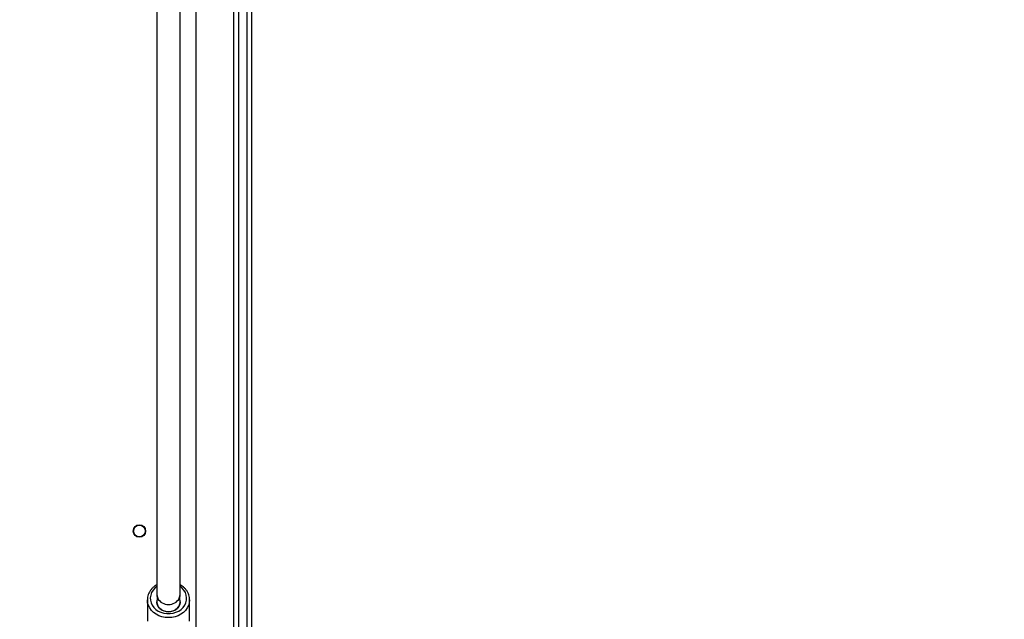
# Model space of a CAD drawing. Units: millimetres. Extents: x 634 to 1584, y 1558 to 2564.
# Drawn here: x 1015 to 1083, y 1774 to 1815 of the extents above; entities that cross this region are included whole.
import ezdxf

# ---------------------------------------------------------------- set-up
doc = ezdxf.new("R2010")
doc.units = ezdxf.units.MM
doc.header["$LTSCALE"] = 100
doc.header["$PDSIZE"] = -1
doc.layers.add('STREFA', color=6, linetype='Continuous')
doc.dimstyles.new('ISO-25', dxfattribs={"dimtxt": 2.5, "dimasz": 2.5, "dimexe": 1.25, "dimexo": 0.625, "dimtad": 1, "dimtxsty": 'Standard', "dimcen": 2.5, "dimadec": 0, "dimazin": 0, "dimtfac": 1, "dimtmove": 0, "dimatfit": 3, "dimfxl": 1, "dimarcsym": 0})

# ---------------------------------------------------------------- blocks, each defined once
blk = doc.blocks.new('*D4')
at = {"layer": 'Defpoints', "color": 0, "transparency": 16777216}
for p in [(988.6, 2034.469), (1502.302, 2034.469), (988.69, 1708.065)]:
    blk.add_point(p, dxfattribs=at)
at = {"layer": 'STREFA', "color": 0, "lineweight": -2, "transparency": 16777216}
for p, q in [((998.6, 2034.469), (1512.302, 2034.469)), ((1502.302, 1743.625), (1502.302, 1998.909)), ((998.69, 1708.065), (1512.302, 1708.065))]:
    blk.add_line(p, q, dxfattribs=at)
at = {"layer": 'STREFA', "color": 0, "transparency": 16777216}
for points in [[(1508.228, 1998.909), (1496.375, 1998.909), (1502.302, 2034.469)], [(1496.375, 1743.625), (1508.228, 1743.625), (1502.302, 1708.065)]]:
    blk.add_solid(points, dxfattribs=at)
at = {"layer": 'STREFA', "color": 0, "transparency": 16777216, "insert": (1479.562, 1871.267), "char_height": 15, "attachment_point": 5, "rotation": 90}
blk.add_mtext('326', dxfattribs=at)
blk = doc.blocks.new('*D6')
at = {"layer": 'Defpoints', "color": 0, "transparency": 16777216}
for p in [(988.6, 2234.469), (1573.728, 2234.469), (988.69, 1558.065)]:
    blk.add_point(p, dxfattribs=at)
at = {"layer": 'STREFA', "color": 0, "lineweight": -2, "transparency": 16777216}
for p, q in [((998.6, 2234.469), (1583.728, 2234.469)), ((1573.728, 1593.625), (1573.728, 2198.909)), ((998.69, 1558.065), (1583.728, 1558.065))]:
    blk.add_line(p, q, dxfattribs=at)
at = {"layer": 'STREFA', "color": 0, "transparency": 16777216}
for points in [[(1579.655, 2198.909), (1567.802, 2198.909), (1573.728, 2234.469)], [(1567.802, 1593.625), (1579.655, 1593.625), (1573.728, 1558.065)]]:
    blk.add_solid(points, dxfattribs=at)
at = {"layer": 'STREFA', "color": 0, "transparency": 16777216, "insert": (1550.988, 1896.267), "char_height": 15, "attachment_point": 5, "rotation": 90}
blk.add_mtext('676', dxfattribs=at)
blk = doc.blocks.new('14141')
at = {"color": 7, "linetype": 'Continuous', "lineweight": 25}
for p, q in [((1151.549, 1882.796), (1151.549, 1816.775)), ((1152.149, 1816.775), (1152.149, 1882.796)), ((1151.249, 1816.758), (1151.249, 1882.779)), ((1152.449, 1876.173), (1152.449, 1816.758)), ((1155.049, 1871.158), (1155.049, 1816.119)), ((1155.499, 1869.93), (1155.499, 1868.474)), ((1158.399, 1868.474), (1158.399, 1869.93)), ((1156.149, 1868.113), (1156.149, 1820.125)), ((1156.2, 1868.366), (1156.2, 1868.381)), ((1157.697, 1868.381), (1157.697, 1868.366)), ((1157.749, 1820.125), (1157.749, 1868.113)), ((1158.398, 1868.507), (1158.399, 1868.474))]:
    blk.add_line(p, q, dxfattribs=at)
at = {"color": 8, "linetype": 'Continuous', "lineweight": 25, "flags": 128}
for points in [[(1155.499, 1868.469), (1155.499, 1868.474), (1155.517, 1868.665), (1155.57, 1868.851), (1155.657, 1869.028), (1155.776, 1869.191), (1155.923, 1869.337), (1156.096, 1869.461), (1156.29, 1869.561), (1156.501, 1869.635), (1156.722, 1869.679), (1156.949, 1869.694), (1157.175, 1869.679), (1157.397, 1869.635), (1157.607, 1869.561), (1157.801, 1869.461), (1157.974, 1869.337), (1158.122, 1869.191), (1158.241, 1869.028), (1158.328, 1868.851), (1158.381, 1868.665), (1158.398, 1868.507)], [(1157.749, 1867.557), (1157.887, 1867.67), (1158.013, 1867.814), (1158.109, 1867.973), (1158.171, 1868.144), (1158.198, 1868.321), (1158.189, 1868.499), (1158.144, 1868.674), (1158.065, 1868.839), (1157.954, 1868.991), (1157.814, 1869.125), (1157.649, 1869.238), (1157.464, 1869.325), (1157.264, 1869.384), (1157.055, 1869.414), (1156.843, 1869.414), (1156.634, 1869.384), (1156.434, 1869.325), (1156.249, 1869.238), (1156.084, 1869.125), (1155.944, 1868.991), (1155.833, 1868.839), (1155.753, 1868.674), (1155.709, 1868.499), (1155.7, 1868.321), (1155.727, 1868.144), (1155.789, 1867.973), (1155.884, 1867.814), (1156.01, 1867.67), (1156.149, 1867.557)], [(1156.207, 1868.366), (1156.16, 1868.225), (1156.149, 1868.113)], [(1157.749, 1868.113), (1157.738, 1868.225), (1157.69, 1868.366)]]:
    blk.add_lwpolyline(points, dxfattribs=at)
at = {"color": 7, "linetype": 'Continuous', "lineweight": 25, "flags": 128}
for points in [[(1156.207, 1868.366), (1156.16, 1868.506), (1156.15, 1868.652), (1156.177, 1868.796), (1156.241, 1868.932), (1156.338, 1869.053), (1156.463, 1869.154), (1156.612, 1869.229), (1156.776, 1869.276), (1156.949, 1869.292)], [(1157.703, 1868.394), (1157.742, 1868.533), (1157.746, 1868.675), (1157.714, 1868.815), (1157.647, 1868.947), (1157.549, 1869.063), (1157.424, 1869.16), (1157.278, 1869.232), (1157.117, 1869.277), (1156.949, 1869.292), (1156.78, 1869.277), (1156.619, 1869.232), (1156.473, 1869.16), (1156.348, 1869.063), (1156.25, 1868.947), (1156.184, 1868.815), (1156.152, 1868.675), (1156.155, 1868.533), (1156.194, 1868.394)], [(1156.949, 1869.292), (1157.121, 1869.276), (1157.285, 1869.229), (1157.434, 1869.154), (1157.56, 1869.053), (1157.657, 1868.932), (1157.72, 1868.796), (1157.748, 1868.652), (1157.738, 1868.506), (1157.69, 1868.366)], [(1156.194, 1868.338), (1156.155, 1868.199), (1156.149, 1868.113)], [(1157.749, 1868.113), (1157.742, 1868.199), (1157.703, 1868.338)]]:
    blk.add_lwpolyline(points, dxfattribs=at)
at = {"color": 7, "linetype": 'Continuous', "lineweight": 25}
for radius in [0.425, 0.4]:
    blk.add_circle((1158.949, 1863.741), radius, dxfattribs=at)
for centre, radius, start, end in [((1156.949, 1867.942), 0.854, 29.72103, 150.27897), ((1156.128, 1868.366), 0.0721, 337.07507, 22.92493), ((1157.769, 1868.366), 0.0721, 157.07507, 202.92493)]:
    blk.add_arc(centre, radius, start, end, dxfattribs=at)
for points, knots in [([(1155.501, 1868.468), (1155.502, 1868.418), (1155.505, 1868.305), (1155.548, 1868.134), (1155.62, 1867.96), (1155.721, 1867.797), (1155.849, 1867.65), (1155.992, 1867.524), (1156.099, 1867.46), (1156.149, 1867.431)], [0, 0, 0, 0, 0.1226636, 0.2717747, 0.4209861, 0.5706914, 0.7211518, 0.8724159, 1, 1, 1, 1]), ([(1157.749, 1867.432), (1157.786, 1867.453), (1157.883, 1867.508), (1158.019, 1867.622), (1158.155, 1867.769), (1158.263, 1867.932), (1158.342, 1868.108), (1158.387, 1868.29), (1158.404, 1868.426), (1158.397, 1868.499), (1158.396, 1868.509)], [0, 0, 0, 0, 0.091324, 0.240209, 0.388674, 0.53647, 0.683392, 0.829372, 0.974523, 1, 1, 1, 1])]:
    blk.add_open_spline(points, degree=3, knots=knots, dxfattribs=at)

msp = doc.modelspace()

# ---------------------------------------------------------------- block references
at = {"rotation": 180}
msp.add_blockref('14141', (2182.548, 3643.328), dxfattribs=at)

# ---------------------------------------------------------------- dimensions: what is measured, and where the dimension line sits
at = {"layer": 'STREFA', "color": 0}
for base, p1, p2, picture, middle in [((1573.728, 2234.469), (988.69, 1558.065), (988.6, 2234.469), '*D6', (1573.728, 1896.267)), ((1502.302, 2034.469), (988.69, 1708.065), (988.6, 2034.469), '*D4', (1502.302, 1871.267))]:
    dim = msp.add_linear_dim(base=base, p1=p1, p2=p2, angle=270, dimstyle='ISO-25', override={"dimtxt": 15, "dimasz": 35.56, "dimexe": 10, "dimexo": 10, "dimgap": 15.24, "dimdec": 0, "dimlfac": 1, "dimzin": 1, "dimadec": 2, "dimtzin": 1}, dxfattribs=at)
    dim.commit()
    dim.dimension.update_dxf_attribs({"geometry": picture, "text_midpoint": middle, "dimtype": 160})

doc.saveas('drawing.dxf')
